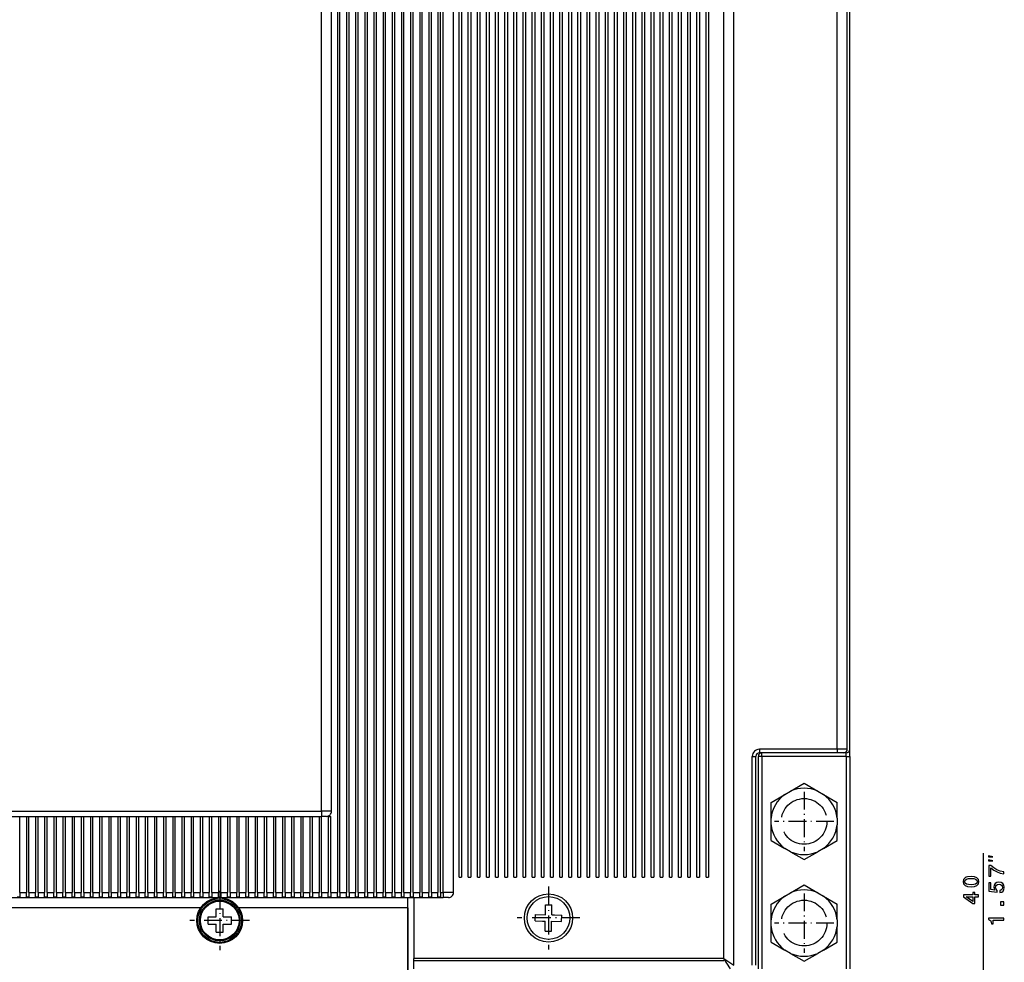
# Model space of a CAD drawing. Extents: x -1575 to 1008, y 341 to 1677.
# Drawn here: x -1076 to -882, y 1007 to 1193 of the extents above; entities that cross this region are included whole.
import ezdxf

# ---------------------------------------------------------------- set-up
doc = ezdxf.new("R2010")
doc.units = 0
doc.linetypes.add('DASHDOT', pattern=[18.5, 12, -3, 0.5, -3])
doc.linetypes.add('DASHED', pattern=[15, 12, -3])
doc.layers.get('0').update_dxf_attribs({"linetype": 'CONTINUOUS'})

msp = doc.modelspace()

# ---------------------------------------------------------------- linework, layer by layer
at = {"color": 7}
for p, q in [((-937.464783, 1008.133911), (-937.4646, 1385.133911)), ((-935.464783, 1006.833923), (-935.4646, 1385.133911)), ((-989.564758, 1024.134033), (-989.564575, 1378.134033)), ((-989.064575, 1378.134033), (-989.064758, 1024.134033)), ((-987.764771, 1024.134033), (-987.764587, 1378.134033)), ((-987.264587, 1378.134033), (-987.264771, 1024.134033)), ((-985.964722, 1024.134033), (-985.9646, 1378.134033)), ((-985.4646, 1378.134033), (-985.464722, 1024.134033)), ((-984.164734, 1024.134033), (-984.164612, 1378.134033)), ((-983.664612, 1378.134033), (-983.664734, 1024.134033)), ((-982.364746, 1024.134033), (-982.364624, 1378.134033)), ((-981.864624, 1378.134033), (-981.864746, 1024.134033)), ((-980.564758, 1024.134033), (-980.564575, 1378.134033)), ((-980.064575, 1378.134033), (-980.064758, 1024.134033)), ((-978.764771, 1024.134033), (-978.764587, 1378.134033)), ((-978.264587, 1378.133911), (-978.264771, 1024.133911)), ((-976.964722, 1024.133911), (-976.9646, 1378.133911)), ((-976.4646, 1378.133911), (-976.464722, 1024.133911)), ((-975.164734, 1024.133911), (-975.164612, 1378.133911)), ((-974.664612, 1378.133911), (-974.664734, 1024.133911)), ((-973.364746, 1024.133911), (-973.364624, 1378.133911)), ((-972.864624, 1378.133911), (-972.864746, 1024.133911)), ((-971.564758, 1024.133911), (-971.564575, 1378.133911)), ((-971.064575, 1378.133911), (-971.064758, 1024.133911)), ((-969.764771, 1024.133911), (-969.764587, 1378.133911)), ((-969.264587, 1378.133911), (-969.264771, 1024.133911)), ((-967.964722, 1024.133911), (-967.9646, 1378.133911)), ((-967.4646, 1378.133911), (-967.464722, 1024.133911)), ((-966.164734, 1024.133911), (-966.164612, 1378.133911)), ((-965.664612, 1378.133911), (-965.664734, 1024.133911)), ((-964.364746, 1024.133911), (-964.364624, 1378.133911)), ((-963.864624, 1378.133911), (-963.864746, 1024.133911)), ((-962.564758, 1024.133911), (-962.564575, 1378.133911)), ((-962.064575, 1378.133911), (-962.064758, 1024.133911)), ((-960.764771, 1024.133911), (-960.764587, 1378.133911)), ((-960.264587, 1378.133911), (-960.264771, 1024.133911)), ((-958.964722, 1024.133911), (-958.9646, 1378.133911)), ((-958.4646, 1378.133911), (-958.464722, 1024.133911)), ((-957.164734, 1024.133911), (-957.164612, 1378.133911)), ((-956.664612, 1378.133911), (-956.664734, 1024.133911)), ((-955.364746, 1024.133911), (-955.364624, 1378.133911)), ((-954.864624, 1378.133911), (-954.864746, 1024.133911)), ((-953.564758, 1024.133911), (-953.564575, 1378.133911)), ((-953.064575, 1378.133911), (-953.064758, 1024.133911)), ((-951.764771, 1024.133911), (-951.764587, 1378.133911)), ((-951.264587, 1378.133911), (-951.264771, 1024.133911)), ((-949.964722, 1024.133911), (-949.9646, 1378.133911)), ((-949.4646, 1378.133911), (-949.464722, 1024.133911)), ((-948.164734, 1024.133911), (-948.164612, 1378.133911)), ((-947.664612, 1378.133911), (-947.664734, 1024.133911)), ((-946.364746, 1024.133911), (-946.364624, 1378.133911)), ((-945.864624, 1378.133911), (-945.864746, 1024.133911)), ((-944.564758, 1024.133911), (-944.564575, 1378.133911)), ((-944.064575, 1378.133911), (-944.064758, 1024.133911)), ((-942.764771, 1024.133911), (-942.764587, 1378.133911)), ((-942.264587, 1378.133911), (-942.264771, 1024.133911)), ((-940.964722, 1024.133911), (-940.9646, 1378.133911)), ((-940.4646, 1378.133911), (-940.464722, 1024.133911)), ((-1013.514465, 1372.134033), (-1013.514648, 1021.133972)), ((-1013.014648, 1021.133972), (-1013.014465, 1372.134033)), ((-1011.714478, 1372.134033), (-1011.7146, 1021.133972)), ((-1011.2146, 1021.133972), (-1011.214478, 1372.134033)), ((-1009.914429, 1372.134033), (-1009.914612, 1021.133972)), ((-1009.414612, 1021.133972), (-1009.414429, 1372.134033)), ((-1008.114441, 1372.134033), (-1008.114624, 1021.133972)), ((-1007.614624, 1021.133972), (-1007.614441, 1372.134033)), ((-1006.314453, 1372.134033), (-1006.314636, 1021.133972)), ((-1005.814636, 1021.133972), (-1005.814453, 1372.134033)), ((-1004.514465, 1372.134033), (-1004.514648, 1021.133972)), ((-1004.014648, 1021.133972), (-1004.014465, 1372.134033)), ((-1002.714478, 1372.134033), (-1002.7146, 1021.133972)), ((-1002.2146, 1021.133972), (-1002.214478, 1372.134033)), ((-1000.914429, 1372.134033), (-1000.914612, 1021.133972)), ((-1000.414612, 1021.133972), (-1000.414429, 1372.134033)), ((-999.114441, 1372.134033), (-999.114624, 1021.133972)), ((-998.614624, 1021.133972), (-998.614441, 1372.134033)), ((-997.314453, 1372.134033), (-997.314636, 1021.133972)), ((-996.814636, 1021.133972), (-996.814453, 1372.134033)), ((-995.514465, 1372.134033), (-995.514648, 1021.133972)), ((-995.014648, 1021.133972), (-995.014465, 1372.134033)), ((-993.714478, 1372.134033), (-993.7146, 1021.133972)), ((-993.2146, 1021.133972), (-993.214478, 1372.134033)), ((-992.664612, 1021.133972), (-992.664429, 1372.134033)), ((-990.664612, 1021.133972), (-990.664429, 1372.134033)), ((-915.164734, 1049.333984), (-915.164612, 1294.93396)), ((-913.164734, 1049.333984), (-913.164612, 1294.93396)), ((-912.664612, 1049.333984), (-912.66449, 1294.93396)), ((-1016.664612, 1037.134033), (-1016.66449, 1273.634033)), ((-1014.664612, 1037.134033), (-1014.66449, 1273.634033)), ((-931.864746, 1006.833923), (-931.864746, 1047.93396)), ((-931.164795, 1006.833923), (-931.164734, 1047.93396)), ((-930.664612, 1006.133911), (-930.664612, 1047.93396)), ((-929.9646, 1047.93396), (-929.9646, 1006.133911)), ((-913.364624, 1047.93396), (-913.364624, 1006.133911)), ((-912.664612, 1047.93396), (-912.664612, 1006.133911)), ((-1236.664551, 1037.134033), (-1016.664612, 1037.134033)), ((-1236.664551, 1036.134033), (-1016.664612, 1036.134033)), ((-886.355347, 957.204529), (-886.355347, 1028.893921)), ((-1260.664551, 1020.134094), (-992.664612, 1020.133972)), ((-1040.40625, 1018.133972), (-1212.922974, 1018.134033)), ((-999.664612, 1018.133972), (-1032.922974, 1018.133972)), ((-937.464783, 1008.133911), (-998.464783, 1008.133972)), ((-937.4646, 1007.704773), (-998.4646, 1007.704773))]:
    msp.add_line(p, q, dxfattribs=at)
at = {"color": 7, "ltscale": 0.3825}
for p, q in [((-915.164734, 1049.333984), (-930.464722, 1049.333984)), ((-915.164734, 1048.633911), (-930.464722, 1048.633911))]:
    msp.add_line(p, q, dxfattribs=at)
at = {"color": 7, "ltscale": 0.017502}
for p, q in [((-930.464722, 1049.333984), (-930.464722, 1048.633911)), ((-915.164734, 1049.333984), (-915.164734, 1048.633911))]:
    msp.add_line(p, q, dxfattribs=at)
at = {"color": 7, "ltscale": 0.017499}
for p, q in [((-929.9646, 1047.93396), (-929.9646, 1048.633911)), ((-913.364624, 1047.93396), (-913.364624, 1048.633911))]:
    msp.add_line(p, q, dxfattribs=at)
at = {"color": 7, "ltscale": 0.05}
for p, q in [((-913.164734, 1049.333984), (-915.164734, 1049.333984)), ((-1014.664612, 1037.134033), (-1016.664612, 1037.134033)), ((-990.664612, 1021.133972), (-992.664612, 1021.133972)), ((-999.664612, 1018.133972), (-999.664612, 1020.133972)), ((-998.464783, 1006.133972), (-998.464783, 1008.133972))]:
    msp.add_line(p, q, dxfattribs=at)
at = {"color": 7, "ltscale": 0.0325}
for p, q in [((-913.864746, 1048.633911), (-915.164734, 1048.633911)), ((-1023.814636, 1021.133972), (-1022.514648, 1021.133972)), ((-1020.2146, 1021.133972), (-1018.914612, 1021.133972)), ((-1018.414612, 1021.133972), (-1017.114624, 1021.133972)), ((-1016.614624, 1021.133972), (-1015.314636, 1021.133972)), ((-1014.814636, 1021.133972), (-1013.514648, 1021.133972)), ((-1011.2146, 1021.133972), (-1009.914612, 1021.133972)), ((-1009.414612, 1021.133972), (-1008.114624, 1021.133972)), ((-1007.614624, 1021.133972), (-1006.314636, 1021.133972)), ((-1005.814636, 1021.133972), (-1004.514648, 1021.133972)), ((-1002.2146, 1021.133972), (-1000.914612, 1021.133972)), ((-1000.414612, 1021.133972), (-999.114624, 1021.133972)), ((-998.614624, 1021.133972), (-997.314636, 1021.133972)), ((-996.814636, 1021.133972), (-995.514648, 1021.133972))]:
    msp.add_line(p, q, dxfattribs=at)
at = {"color": 7, "ltscale": 0.012503}
msp.add_line((-913.364624, 1048.633911), (-913.864746, 1048.633911), dxfattribs=at)
at = {"color": 7, "ltscale": 0.035001}
for p, q in [((-912.664612, 1047.93396), (-912.664612, 1049.333984)), ((-1038.964722, 1014.93396), (-1038.964722, 1016.333984)), ((-1034.364624, 1014.93396), (-1034.364624, 1016.333984))]:
    msp.add_line(p, q, dxfattribs=at)
at = {"color": 7, "ltscale": 0.0175}
for p, q in [((-931.864746, 1047.93396), (-931.164734, 1047.93396)), ((-929.9646, 1047.93396), (-930.664612, 1047.93396)), ((-913.364624, 1047.93396), (-912.664612, 1047.93396))]:
    msp.add_line(p, q, dxfattribs=at)
at = {"color": 7, "ltscale": 0.414999}
msp.add_line((-913.364624, 1047.93396), (-929.9646, 1047.93396), dxfattribs=at)
at = {"color": 7, "ltscale": 0.077506}
for p, q in [((-924.349548, 1041.089355), (-921.664612, 1042.639404)), ((-921.664612, 1042.639404), (-918.979675, 1041.089355)), ((-924.349548, 1029.178467), (-921.664612, 1027.628418)), ((-921.664612, 1027.628418), (-918.979675, 1029.178467))]:
    msp.add_line(p, q, dxfattribs=at)
at = {"color": 7, "ltscale": 0.032624}
for p, q in [((-925.479675, 1040.43689), (-924.349548, 1041.089355)), ((-918.979675, 1041.089355), (-917.849548, 1040.43689)), ((-924.349548, 1029.178467), (-925.479675, 1029.830933)), ((-917.849548, 1029.830933), (-918.979675, 1029.178467)), ((-925.479675, 1020.436829), (-924.349548, 1021.089294)), ((-918.979675, 1021.089294), (-917.849548, 1020.436829)), ((-924.349548, 1009.178528), (-925.479675, 1009.830994)), ((-917.849548, 1009.830994), (-918.979675, 1009.178528))]:
    msp.add_line(p, q, dxfattribs=at)
at = {"color": 7, "linetype": 'DASHDOT', "ltscale": 0.292499}
msp.add_line((-921.664612, 1040.983887), (-921.664612, 1029.283936), dxfattribs=at)
at = {"color": 7, "ltscale": 0.077508}
for p, q in [((-928.164612, 1038.886719), (-925.479675, 1040.43689)), ((-917.849548, 1040.43689), (-915.164612, 1038.886719)), ((-928.164612, 1031.381104), (-925.479675, 1029.830933)), ((-917.849548, 1029.830933), (-915.164612, 1031.381104)), ((-924.349548, 1021.089294), (-921.664612, 1022.639465)), ((-921.664612, 1022.639465), (-918.979675, 1021.089294)), ((-928.164612, 1018.886658), (-925.479675, 1020.436829)), ((-917.849548, 1020.436829), (-915.164612, 1018.886658)), ((-928.164612, 1011.381165), (-925.479675, 1009.830994)), ((-917.849548, 1009.830994), (-915.164612, 1011.381165)), ((-924.349548, 1009.178528), (-921.664612, 1007.628357)), ((-921.664612, 1007.628357), (-918.979675, 1009.178528))]:
    msp.add_line(p, q, dxfattribs=at)
at = {"color": 7, "ltscale": 0.077509}
for p, q in [((-928.164612, 1035.786377), (-928.164612, 1038.886719)), ((-915.164612, 1035.786377), (-915.164612, 1038.886719)), ((-928.164612, 1031.381104), (-928.164612, 1034.481445)), ((-915.164612, 1031.381104), (-915.164612, 1034.481445))]:
    msp.add_line(p, q, dxfattribs=at)
at = {"color": 7, "ltscale": 0.025}
for p, q in [((-1016.664612, 1037.134033), (-1016.664612, 1036.134033)), ((-1015.664612, 1036.134033), (-1016.664612, 1036.134033)), ((-992.664612, 1021.133972), (-992.664612, 1020.133972)), ((-991.664612, 1020.133972), (-992.664612, 1020.133972))]:
    msp.add_line(p, q, dxfattribs=at)
at = {"color": 7, "ltscale": 0.375}
for p, q in [((-1076.014648, 1021.134033), (-1076.014648, 1036.134033)), ((-1074.7146, 1036.134033), (-1074.7146, 1021.134033)), ((-1074.2146, 1021.134033), (-1074.2146, 1036.134033)), ((-1072.914551, 1036.134033), (-1072.914673, 1021.134033)), ((-1072.414673, 1021.134033), (-1072.414551, 1036.134033)), ((-1071.114624, 1036.134033), (-1071.114624, 1021.134033)), ((-1070.614624, 1021.134033), (-1070.614624, 1036.134033)), ((-1069.314575, 1036.134033), (-1069.314575, 1021.134033)), ((-1068.814575, 1021.134033), (-1068.814575, 1036.134033)), ((-1067.514648, 1036.134033), (-1067.514648, 1021.134033)), ((-1067.014648, 1021.134033), (-1067.014648, 1036.134033)), ((-1065.7146, 1036.134033), (-1065.7146, 1021.134033)), ((-1065.2146, 1021.134033), (-1065.2146, 1036.134033)), ((-1063.914551, 1036.134033), (-1063.914673, 1021.134033)), ((-1063.414673, 1021.134033), (-1063.414551, 1036.134033)), ((-1062.114624, 1036.134033), (-1062.114624, 1021.134033)), ((-1061.614624, 1021.134033), (-1061.614624, 1036.134033)), ((-1060.314575, 1036.134033), (-1060.314575, 1021.134033)), ((-1059.814575, 1021.134033), (-1059.814575, 1036.134033)), ((-1058.514648, 1036.134033), (-1058.514648, 1021.134033)), ((-1058.014648, 1021.134033), (-1058.014648, 1036.134033)), ((-1056.7146, 1036.134033), (-1056.7146, 1021.134033)), ((-1056.2146, 1021.134033), (-1056.2146, 1036.134033)), ((-1054.914551, 1036.134033), (-1054.914673, 1021.134033)), ((-1054.414673, 1021.134033), (-1054.414551, 1036.134033)), ((-1053.114624, 1036.134033), (-1053.114624, 1021.134033)), ((-1052.614624, 1021.134033), (-1052.614624, 1036.134033)), ((-1051.314575, 1036.134033), (-1051.314575, 1021.134033)), ((-1050.814575, 1021.134033), (-1050.814575, 1036.134033)), ((-1049.514648, 1036.134033), (-1049.514648, 1021.134033)), ((-1049.014648, 1021.134033), (-1049.014648, 1036.134033)), ((-1047.7146, 1036.134033), (-1047.7146, 1021.134033)), ((-1047.2146, 1021.134033), (-1047.2146, 1036.134033)), ((-1045.914551, 1036.134033), (-1045.914673, 1021.134033))]:
    msp.add_line(p, q, dxfattribs=at)
at = {"color": 7, "ltscale": 0.375002}
for p, q in [((-1045.414673, 1021.133972), (-1045.414551, 1036.134033)), ((-1044.114624, 1036.134033), (-1044.114624, 1021.133972)), ((-1043.614624, 1021.133972), (-1043.614624, 1036.134033)), ((-1042.314575, 1036.134033), (-1042.314575, 1021.133972)), ((-1041.814575, 1021.133972), (-1041.814575, 1036.134033)), ((-1040.514648, 1036.134033), (-1040.514648, 1021.133972)), ((-1040.014648, 1021.133972), (-1040.014648, 1036.134033)), ((-1038.7146, 1036.134033), (-1038.7146, 1021.133972)), ((-1038.2146, 1021.133972), (-1038.2146, 1036.134033)), ((-1036.914551, 1036.134033), (-1036.914673, 1021.133972)), ((-1036.414673, 1021.133972), (-1036.414551, 1036.134033)), ((-1035.114624, 1036.134033), (-1035.114624, 1021.133972)), ((-1034.614624, 1021.133972), (-1034.614624, 1036.134033)), ((-1033.314575, 1036.134033), (-1033.314575, 1021.133972)), ((-1032.814575, 1021.133972), (-1032.814575, 1036.134033)), ((-1031.514648, 1036.134033), (-1031.514648, 1021.133972)), ((-1031.014648, 1021.133972), (-1031.014648, 1036.134033)), ((-1029.7146, 1036.134033), (-1029.7146, 1021.133972)), ((-1029.2146, 1021.133972), (-1029.2146, 1036.134033)), ((-1027.914551, 1036.134033), (-1027.914673, 1021.133972)), ((-1027.414673, 1021.133972), (-1027.414551, 1036.134033)), ((-1026.114624, 1036.134033), (-1026.114624, 1021.133972)), ((-1025.614624, 1021.133972), (-1025.614624, 1036.134033)), ((-1024.314575, 1036.134033), (-1024.314575, 1021.133972)), ((-1023.814636, 1021.133972), (-1023.814636, 1036.134033)), ((-1022.514587, 1036.134033), (-1022.514648, 1021.133972)), ((-1022.014648, 1021.133972), (-1022.014587, 1036.134033)), ((-1020.7146, 1036.134033), (-1020.7146, 1021.133972)), ((-1020.2146, 1021.133972), (-1020.2146, 1036.134033)), ((-1018.914612, 1036.134033), (-1018.914612, 1021.133972)), ((-1018.414612, 1021.133972), (-1018.414612, 1036.134033)), ((-1017.114624, 1036.134033), (-1017.114624, 1021.133972)), ((-1016.614624, 1021.133972), (-1016.614624, 1036.134033)), ((-1015.314636, 1036.134033), (-1015.314636, 1021.133972)), ((-1014.814636, 1021.133972), (-1014.814636, 1036.134033))]:
    msp.add_line(p, q, dxfattribs=at)
at = {"color": 7, "ltscale": 0.0125}
for p, q in [((-1015.314636, 1036.134033), (-1014.814636, 1036.134033)), ((-989.564758, 1024.134033), (-989.064758, 1024.134033)), ((-987.764771, 1024.134033), (-987.264771, 1024.134033)), ((-985.964722, 1024.134033), (-985.464722, 1024.134033)), ((-984.164734, 1024.134033), (-983.664734, 1024.134033)), ((-982.364746, 1024.134033), (-981.864746, 1024.134033)), ((-980.564758, 1024.134033), (-980.064758, 1024.134033)), ((-978.764771, 1024.134033), (-978.264771, 1024.133911)), ((-976.964722, 1024.133911), (-976.464722, 1024.133911)), ((-975.164734, 1024.133911), (-974.664734, 1024.133911)), ((-973.364746, 1024.133911), (-972.864746, 1024.133911)), ((-971.564758, 1024.133911), (-971.064758, 1024.133911)), ((-969.764771, 1024.133911), (-969.264771, 1024.133911)), ((-967.964722, 1024.133911), (-967.464722, 1024.133911)), ((-966.164734, 1024.133911), (-965.664734, 1024.133911)), ((-964.364746, 1024.133911), (-963.864746, 1024.133911)), ((-962.564758, 1024.133911), (-962.064758, 1024.133911)), ((-960.764771, 1024.133911), (-960.264771, 1024.133911)), ((-958.964722, 1024.133911), (-958.464722, 1024.133911)), ((-957.164734, 1024.133911), (-956.664734, 1024.133911)), ((-955.364746, 1024.133911), (-954.864746, 1024.133911)), ((-953.564758, 1024.133911), (-953.064758, 1024.133911)), ((-951.764771, 1024.133911), (-951.264771, 1024.133911)), ((-949.964722, 1024.133911), (-949.464722, 1024.133911)), ((-948.164734, 1024.133911), (-947.664734, 1024.133911)), ((-946.364746, 1024.133911), (-945.864746, 1024.133911)), ((-944.564758, 1024.133911), (-944.064758, 1024.133911)), ((-942.764771, 1024.133911), (-942.264771, 1024.133911)), ((-940.964722, 1024.133911), (-940.464722, 1024.133911)), ((-1076.514648, 1020.268005), (-1076.014648, 1020.268005)), ((-1074.7146, 1020.268005), (-1074.2146, 1020.268005)), ((-1072.914673, 1020.267944), (-1072.414673, 1020.267944)), ((-1071.114624, 1020.267944), (-1070.614624, 1020.267944)), ((-1069.314575, 1020.267944), (-1068.814575, 1020.267944)), ((-1067.514648, 1020.267944), (-1067.014648, 1020.267944)), ((-1065.7146, 1020.267944), (-1065.2146, 1020.267944)), ((-1063.914673, 1020.267944), (-1063.414673, 1020.267944)), ((-1062.114624, 1020.267944), (-1061.614624, 1020.267944)), ((-1060.314575, 1020.267944), (-1059.814575, 1020.267944)), ((-1058.514648, 1020.267944), (-1058.014648, 1020.267944)), ((-1056.7146, 1020.267944), (-1056.2146, 1020.267944)), ((-1054.914673, 1020.267944), (-1054.414673, 1020.267944)), ((-1053.114624, 1020.267944), (-1052.614624, 1020.267944)), ((-1051.314575, 1020.267944), (-1050.814575, 1020.267944)), ((-1049.514648, 1020.267944), (-1049.014648, 1020.267944)), ((-1047.7146, 1020.267944), (-1047.2146, 1020.267944)), ((-1045.914673, 1020.267944), (-1045.414673, 1020.267944)), ((-1044.114624, 1020.267944), (-1043.614624, 1020.267944)), ((-1042.314575, 1020.267944), (-1041.814575, 1020.267944)), ((-1040.514648, 1020.267944), (-1040.014648, 1020.267944)), ((-1038.7146, 1020.267944), (-1038.2146, 1020.267944)), ((-1036.914673, 1020.267944), (-1036.414673, 1020.267944)), ((-1035.114624, 1020.267944), (-1034.614624, 1020.267944)), ((-1033.314575, 1020.267944), (-1032.814575, 1020.267944)), ((-1031.514648, 1020.267944), (-1031.014648, 1020.267944)), ((-1029.7146, 1020.267944), (-1029.2146, 1020.267944)), ((-1027.914673, 1020.267944), (-1027.414673, 1020.267944)), ((-1026.114624, 1020.267944), (-1025.614624, 1020.267944)), ((-1022.514648, 1020.267944), (-1022.014648, 1020.267944)), ((-1020.7146, 1020.267944), (-1020.2146, 1020.267944)), ((-1018.914612, 1020.267944), (-1018.414612, 1020.267944)), ((-1017.114624, 1020.267944), (-1016.614624, 1020.267944)), ((-1015.314636, 1020.267944), (-1014.814636, 1020.267944)), ((-1013.514648, 1020.267944), (-1013.014648, 1020.267944)), ((-1011.7146, 1020.267944), (-1011.2146, 1020.267944)), ((-1009.914612, 1020.267944), (-1009.414612, 1020.267944)), ((-1008.114624, 1020.267944), (-1007.614624, 1020.267944)), ((-1006.314636, 1020.267944), (-1005.814636, 1020.267944)), ((-1004.514648, 1020.267944), (-1004.014648, 1020.267944)), ((-1002.7146, 1020.267944), (-1002.2146, 1020.267944)), ((-1000.914612, 1020.267944), (-1000.414612, 1020.267944)), ((-999.114624, 1020.267944), (-998.614624, 1020.267944)), ((-997.314636, 1020.267944), (-996.814636, 1020.267944)), ((-995.514648, 1020.267944), (-995.014648, 1020.267944)), ((-993.7146, 1020.267944), (-993.2146, 1020.267944))]:
    msp.add_line(p, q, dxfattribs=at)
at = {"color": 7, "ltscale": 0.032623}
for p, q in [((-928.164612, 1034.481445), (-928.164612, 1035.786377)), ((-915.164612, 1035.786377), (-915.164612, 1034.481445)), ((-928.164612, 1014.481445), (-928.164612, 1015.786377)), ((-915.164612, 1015.786377), (-915.164612, 1014.481445))]:
    msp.add_line(p, q, dxfattribs=at)
at = {"color": 7, "linetype": 'DASHDOT', "ltscale": 0.292502}
for p, q in [((-915.814575, 1035.133911), (-927.514648, 1035.133911)), ((-1030.814575, 1015.633972), (-1042.514648, 1015.633972))]:
    msp.add_line(p, q, dxfattribs=at)
at = {"color": 7, "ltscale": 0.032501}
for p, q in [((-1076.014648, 1021.134033), (-1074.7146, 1021.134033)), ((-1072.414673, 1021.134033), (-1071.114624, 1021.134033)), ((-1070.614624, 1021.134033), (-1069.314575, 1021.134033)), ((-1067.014648, 1021.134033), (-1065.7146, 1021.134033)), ((-1063.414673, 1021.134033), (-1062.114624, 1021.134033)), ((-1061.614624, 1021.134033), (-1060.314575, 1021.134033)), ((-1058.014648, 1021.134033), (-1056.7146, 1021.134033)), ((-1054.414673, 1021.134033), (-1053.114624, 1021.134033)), ((-1052.614624, 1021.134033), (-1051.314575, 1021.134033)), ((-1049.014648, 1021.134033), (-1047.7146, 1021.134033)), ((-1045.414673, 1021.133972), (-1044.114624, 1021.133972)), ((-1043.614624, 1021.133972), (-1042.314575, 1021.133972)), ((-1040.014648, 1021.133972), (-1038.7146, 1021.133972)), ((-1036.414673, 1021.133972), (-1035.114624, 1021.133972)), ((-1034.614624, 1021.133972), (-1033.314575, 1021.133972)), ((-1031.014648, 1021.133972), (-1029.7146, 1021.133972)), ((-1027.414673, 1021.133972), (-1026.114624, 1021.133972)), ((-1025.614624, 1021.133972), (-1024.314575, 1021.133972)), ((-1022.014648, 1021.133972), (-1020.7146, 1021.133972)), ((-1013.014648, 1021.133972), (-1011.7146, 1021.133972)), ((-1004.014648, 1021.133972), (-1002.7146, 1021.133972)), ((-995.014648, 1021.133972), (-993.7146, 1021.133972))]:
    msp.add_line(p, q, dxfattribs=at)
at = {"color": 7, "ltscale": 0.021651}
for p, q in [((-1076.014648, 1021.134033), (-1076.014648, 1020.268005)), ((-1074.7146, 1020.268005), (-1074.7146, 1021.134033)), ((-1074.2146, 1021.134033), (-1074.2146, 1020.268005)), ((-1045.414673, 1021.133972), (-1045.414673, 1020.267944)), ((-1044.114624, 1020.267944), (-1044.114624, 1021.133972)), ((-1043.614624, 1021.133972), (-1043.614624, 1020.267944)), ((-1042.314575, 1020.267944), (-1042.314575, 1021.133972)), ((-1041.814575, 1021.133972), (-1041.814575, 1020.267944)), ((-1040.514648, 1020.267944), (-1040.514648, 1021.133972)), ((-1040.014648, 1021.133972), (-1040.014648, 1020.267944)), ((-1038.7146, 1020.267944), (-1038.7146, 1021.133972)), ((-1038.2146, 1021.133972), (-1038.2146, 1020.267944)), ((-1036.914673, 1020.267944), (-1036.914673, 1021.133972)), ((-1036.414673, 1021.133972), (-1036.414673, 1020.267944)), ((-1035.114624, 1020.267944), (-1035.114624, 1021.133972)), ((-1034.614624, 1021.133972), (-1034.614624, 1020.267944)), ((-1033.314575, 1020.267944), (-1033.314575, 1021.133972)), ((-1032.814575, 1021.133972), (-1032.814575, 1020.267944)), ((-1031.514648, 1020.267944), (-1031.514648, 1021.133972)), ((-1031.014648, 1021.133972), (-1031.014648, 1020.267944)), ((-1029.7146, 1020.267944), (-1029.7146, 1021.133972)), ((-1029.2146, 1021.133972), (-1029.2146, 1020.267944)), ((-1027.914673, 1020.267944), (-1027.914673, 1021.133972)), ((-1027.414673, 1021.133972), (-1027.414673, 1020.267944)), ((-1026.114624, 1020.267944), (-1026.114624, 1021.133972)), ((-1025.614624, 1021.133972), (-1025.614624, 1020.267944)), ((-1024.314575, 1020.267944), (-1024.314575, 1021.133972)), ((-1023.814636, 1021.133972), (-1023.814636, 1020.267944)), ((-1022.514648, 1020.267944), (-1022.514648, 1021.133972)), ((-1022.014648, 1021.133972), (-1022.014648, 1020.267944)), ((-1020.7146, 1020.267944), (-1020.7146, 1021.133972)), ((-1020.2146, 1021.133972), (-1020.2146, 1020.267944)), ((-1018.914612, 1020.267944), (-1018.914612, 1021.133972)), ((-1018.414612, 1021.133972), (-1018.414612, 1020.267944)), ((-1017.114624, 1020.267944), (-1017.114624, 1021.133972)), ((-1016.614624, 1021.133972), (-1016.614624, 1020.267944)), ((-1015.314636, 1020.267944), (-1015.314636, 1021.133972)), ((-1014.814636, 1021.133972), (-1014.814636, 1020.267944)), ((-1013.514648, 1020.267944), (-1013.514648, 1021.133972)), ((-1013.014648, 1021.133972), (-1013.014648, 1020.267944)), ((-1011.7146, 1020.267944), (-1011.7146, 1021.133972)), ((-1011.2146, 1021.133972), (-1011.2146, 1020.267944)), ((-1009.914612, 1020.267944), (-1009.914612, 1021.133972)), ((-1009.414612, 1021.133972), (-1009.414612, 1020.267944)), ((-1008.114624, 1020.267944), (-1008.114624, 1021.133972)), ((-1007.614624, 1021.133972), (-1007.614624, 1020.267944)), ((-1006.314636, 1020.267944), (-1006.314636, 1021.133972)), ((-1005.814636, 1021.133972), (-1005.814636, 1020.267944)), ((-1004.514648, 1020.267944), (-1004.514648, 1021.133972)), ((-1004.014648, 1021.133972), (-1004.014648, 1020.267944)), ((-1002.7146, 1020.267944), (-1002.7146, 1021.133972)), ((-1002.2146, 1021.133972), (-1002.2146, 1020.267944)), ((-1000.914612, 1020.267944), (-1000.914612, 1021.133972)), ((-1000.414612, 1021.133972), (-1000.414612, 1020.267944)), ((-999.114624, 1020.267944), (-999.114624, 1021.133972)), ((-998.614624, 1021.133972), (-998.614624, 1020.267944)), ((-997.314636, 1020.267944), (-997.314636, 1021.133972)), ((-996.814636, 1021.133972), (-996.814636, 1020.267944)), ((-995.514648, 1020.267944), (-995.514648, 1021.133972)), ((-995.014648, 1021.133972), (-995.014648, 1020.267944)), ((-993.7146, 1020.267944), (-993.7146, 1021.133972)), ((-993.2146, 1021.133972), (-993.2146, 1020.267944))]:
    msp.add_line(p, q, dxfattribs=at)
at = {"color": 7, "ltscale": 0.032498}
for p, q in [((-1074.2146, 1021.134033), (-1072.914673, 1021.134033)), ((-1068.814575, 1021.134033), (-1067.514648, 1021.134033)), ((-1065.2146, 1021.134033), (-1063.914673, 1021.134033)), ((-1059.814575, 1021.134033), (-1058.514648, 1021.134033)), ((-1056.2146, 1021.134033), (-1054.914673, 1021.134033)), ((-1050.814575, 1021.134033), (-1049.514648, 1021.134033)), ((-1047.2146, 1021.134033), (-1045.914673, 1021.134033)), ((-1041.814575, 1021.133972), (-1040.514648, 1021.133972)), ((-1038.2146, 1021.133972), (-1036.914673, 1021.133972)), ((-1032.814575, 1021.133972), (-1031.514648, 1021.133972)), ((-1029.2146, 1021.133972), (-1027.914673, 1021.133972))]:
    msp.add_line(p, q, dxfattribs=at)
at = {"color": 7, "ltscale": 0.021652}
for p, q in [((-1072.914673, 1020.267944), (-1072.914673, 1021.134033)), ((-1072.414673, 1021.134033), (-1072.414673, 1020.267944)), ((-1071.114624, 1020.267944), (-1071.114624, 1021.134033)), ((-1070.614624, 1021.134033), (-1070.614624, 1020.267944)), ((-1069.314575, 1020.267944), (-1069.314575, 1021.134033)), ((-1068.814575, 1021.134033), (-1068.814575, 1020.267944)), ((-1067.514648, 1020.267944), (-1067.514648, 1021.134033)), ((-1067.014648, 1021.134033), (-1067.014648, 1020.267944)), ((-1065.7146, 1020.267944), (-1065.7146, 1021.134033)), ((-1065.2146, 1021.134033), (-1065.2146, 1020.267944)), ((-1063.914673, 1020.267944), (-1063.914673, 1021.134033)), ((-1063.414673, 1021.134033), (-1063.414673, 1020.267944)), ((-1062.114624, 1020.267944), (-1062.114624, 1021.134033)), ((-1061.614624, 1021.134033), (-1061.614624, 1020.267944)), ((-1060.314575, 1020.267944), (-1060.314575, 1021.134033)), ((-1059.814575, 1021.134033), (-1059.814575, 1020.267944)), ((-1058.514648, 1020.267944), (-1058.514648, 1021.134033)), ((-1058.014648, 1021.134033), (-1058.014648, 1020.267944)), ((-1056.7146, 1020.267944), (-1056.7146, 1021.134033)), ((-1056.2146, 1021.134033), (-1056.2146, 1020.267944)), ((-1054.914673, 1020.267944), (-1054.914673, 1021.134033)), ((-1054.414673, 1021.134033), (-1054.414673, 1020.267944)), ((-1053.114624, 1020.267944), (-1053.114624, 1021.134033)), ((-1052.614624, 1021.134033), (-1052.614624, 1020.267944)), ((-1051.314575, 1020.267944), (-1051.314575, 1021.134033)), ((-1050.814575, 1021.134033), (-1050.814575, 1020.267944)), ((-1049.514648, 1020.267944), (-1049.514648, 1021.134033)), ((-1049.014648, 1021.134033), (-1049.014648, 1020.267944)), ((-1047.7146, 1020.267944), (-1047.7146, 1021.134033)), ((-1047.2146, 1021.134033), (-1047.2146, 1020.267944)), ((-1045.914673, 1020.267944), (-1045.914673, 1021.134033))]:
    msp.add_line(p, q, dxfattribs=at)
at = {"color": 7, "linetype": 'DASHDOT', "ltscale": 0.2925}
for p, q in [((-1036.664673, 1021.484009), (-1036.664673, 1009.783997)), ((-921.664612, 1020.983948), (-921.664612, 1009.283936)), ((-915.814636, 1015.133911), (-927.514648, 1015.133911))]:
    msp.add_line(p, q, dxfattribs=at)
at = {"color": 7, "ltscale": 0.01375}
msp.add_line((-993.2146, 1021.133972), (-992.664612, 1021.133972), dxfattribs=at)
at = {"color": 7, "linetype": 'DASHDOT', "ltscale": 0.308749}
for p, q in [((-971.964783, 1022.30896), (-971.964783, 1009.958984)), ((-965.789795, 1016.133972), (-978.139771, 1016.133972))]:
    msp.add_line(p, q, dxfattribs=at)
at = {"color": 7, "ltscale": 0.012498}
msp.add_line((-1024.314575, 1020.267944), (-1023.814636, 1020.267944), dxfattribs=at)
at = {"color": 7, "ltscale": 0.362502}
msp.add_line((-999.664612, 1005.633972), (-999.664612, 1020.134033), dxfattribs=at)
at = {"color": 7, "ltscale": 0.300002}
msp.add_line((-998.464722, 1020.134033), (-998.464783, 1008.133972), dxfattribs=at)
at = {"color": 7, "ltscale": 0.039999}
for p, q in [((-1037.364624, 1016.333984), (-1037.364624, 1017.93396)), ((-1035.964722, 1016.333984), (-1035.964722, 1017.93396)), ((-1037.364624, 1013.333984), (-1037.364624, 1014.93396)), ((-1035.964722, 1013.333984), (-1035.964722, 1014.93396))]:
    msp.add_line(p, q, dxfattribs=at)
at = {"color": 7, "ltscale": 0.034998}
for p, q in [((-1037.364624, 1017.93396), (-1035.964722, 1017.93396)), ((-1037.364624, 1013.333984), (-1035.964722, 1013.333984))]:
    msp.add_line(p, q, dxfattribs=at)
at = {"color": 7, "ltscale": 0.3125}
msp.add_line((-999.664612, 1018.133972), (-999.664612, 1005.633972), dxfattribs=at)
at = {"color": 7, "ltscale": 0.049375}
for p, q in [((-972.579529, 1016.769043), (-972.547424, 1018.743774)), ((-971.329712, 1016.748718), (-971.297607, 1018.72345)), ((-974.55426, 1016.801147), (-972.579529, 1016.769043)), ((-972.631958, 1013.544495), (-972.599854, 1015.519226)), ((-971.382141, 1013.52417), (-971.350037, 1015.498901)), ((-971.350037, 1015.498901), (-969.375305, 1015.466797))]:
    msp.add_line(p, q, dxfattribs=at)
at = {"color": 7, "ltscale": 0.03125}
for p, q in [((-972.547424, 1018.743774), (-971.297607, 1018.72345)), ((-974.574585, 1015.551331), (-974.55426, 1016.801147)), ((-969.375305, 1015.466797), (-969.35498, 1016.716614)), ((-972.631958, 1013.544495), (-971.382141, 1013.52417))]:
    msp.add_line(p, q, dxfattribs=at)
at = {"color": 7, "ltscale": 0.077507}
for p, q in [((-928.164612, 1015.786377), (-928.164612, 1018.886658)), ((-915.164612, 1015.786377), (-915.164612, 1018.886658)), ((-928.164612, 1011.381165), (-928.164612, 1014.481445)), ((-915.164612, 1011.381165), (-915.164612, 1014.481445))]:
    msp.add_line(p, q, dxfattribs=at)
at = {"color": 7, "ltscale": 0.025467}
for p, q in [((-1038.964722, 1016.333984), (-1037.946045, 1016.333984)), ((-1035.383301, 1014.93396), (-1034.364624, 1014.93396))]:
    msp.add_line(p, q, dxfattribs=at)
at = {"color": 7, "ltscale": 0.014536}
for p, q in [((-1037.946045, 1016.333984), (-1037.364624, 1016.333984)), ((-1035.964722, 1014.93396), (-1035.383301, 1014.93396))]:
    msp.add_line(p, q, dxfattribs=at)
at = {"color": 7, "ltscale": 0.040002}
for p, q in [((-1035.964722, 1016.333984), (-1034.364624, 1016.333984)), ((-1038.964722, 1014.93396), (-1037.364624, 1014.93396))]:
    msp.add_line(p, q, dxfattribs=at)
at = {"color": 7, "ltscale": 0.036399}
for p, q in [((-974.574585, 1015.551331), (-973.118835, 1015.527649)), ((-970.81073, 1016.740295), (-969.35498, 1016.716614))]:
    msp.add_line(p, q, dxfattribs=at)
at = {"color": 7, "ltscale": 0.012976}
for p, q in [((-973.118835, 1015.527649), (-972.599854, 1015.519226)), ((-971.329712, 1016.748718), (-970.81073, 1016.740295))]:
    msp.add_line(p, q, dxfattribs=at)
at = {"color": 7, "ltscale": 0.059634}
for p, q in [((-937.464783, 1008.133911), (-935.464783, 1006.833923)), ((-936.164795, 1006.133911), (-937.464783, 1008.133911))]:
    msp.add_line(p, q, dxfattribs=at)
at = {"color": 7}
for points in [[(-884.555298, 1028.19397), (-885.355347, 1028.393921), (-885.355347, 1028.19397)], [(-884.555298, 1027.393921), (-885.355347, 1027.593994), (-885.355347, 1027.393921)], [(-882.355347, 1024.79187), (-882.355347, 1025.228516), (-883.068604, 1025.371216), (-883.734314, 1025.621826), (-884.352417, 1025.976318), (-884.931702, 1026.438843), (-885.290527, 1026.438843), (-885.290527, 1024.381226), (-884.897095, 1024.381226), (-884.897095, 1026.023926), (-884.313538, 1025.54834), (-883.704041, 1025.189575), (-883.055603, 1024.938843)], [(-888.82074, 1022.248657), (-888.14209, 1022.313538), (-887.657959, 1022.516724), (-887.364014, 1022.840881), (-887.26886, 1023.290466), (-887.364014, 1023.735718), (-887.657959, 1024.059937), (-888.14209, 1024.258789), (-888.82074, 1024.327881), (-889.495117, 1024.258789), (-889.763123, 1024.176636), (-889.983582, 1024.059937), (-890.277527, 1023.735718), (-890.376953, 1023.290466), (-890.277527, 1022.840881), (-889.979248, 1022.516724), (-889.495117, 1022.313538)], [(-888.82074, 1022.663696), (-889.343811, 1022.698242), (-889.719849, 1022.806335), (-889.940369, 1023.000854), (-890.018188, 1023.290466), (-889.940369, 1023.575806), (-889.719849, 1023.770264), (-889.343811, 1023.878357), (-888.82074, 1023.912964), (-888.293335, 1023.878357), (-887.917297, 1023.770264), (-887.696838, 1023.575806), (-887.623352, 1023.290466), (-887.696838, 1023.000854), (-887.917297, 1022.806335), (-888.293335, 1022.698242)], [(-883.137756, 1021.118408), (-882.783264, 1021.213501), (-882.506592, 1021.425354), (-882.33374, 1021.736572), (-882.26886, 1022.134277), (-882.34668, 1022.570862), (-882.558472, 1022.912354), (-882.895691, 1023.12854), (-883.327942, 1023.210632), (-883.72998, 1023.137146), (-884.045532, 1022.929688), (-884.248718, 1022.605469), (-884.322205, 1022.186157), (-884.270325, 1021.861938), (-884.127686, 1021.611206), (-884.936035, 1021.7323), (-884.936035, 1023.046387), (-885.290527, 1023.046387), (-885.290527, 1021.442627), (-883.699707, 1021.204895), (-883.699707, 1021.55072), (-883.902893, 1021.801453), (-883.976379, 1022.121338), (-883.928833, 1022.397949), (-883.790527, 1022.609802), (-883.578674, 1022.743774), (-883.306335, 1022.791382), (-883.033997, 1022.743774), (-882.822205, 1022.605469), (-882.688171, 1022.393677), (-882.640625, 1022.121338), (-882.670898, 1021.892212), (-882.770325, 1021.714966), (-882.925903, 1021.585327), (-883.137756, 1021.520447)], [(-887.355347, 1020.325928), (-887.355347, 1020.714966), (-888.098877, 1020.714966), (-888.098877, 1021.142944), (-888.444702, 1021.142944), (-888.444702, 1020.714966), (-890.290527, 1020.714966), (-890.290527, 1020.321594), (-888.479248, 1019.007446), (-888.098877, 1019.007446), (-888.098877, 1020.325928)], [(-888.444702, 1019.370605), (-889.789063, 1020.325928), (-888.444702, 1020.325928)], [(-882.355347, 1018.689941), (-882.355347, 1019.286438), (-882.99939, 1019.286438), (-882.99939, 1018.689941)], [(-882.355347, 1015.708069), (-882.355347, 1016.10144), (-885.376953, 1016.10144), (-885.376953, 1015.807495), (-885.113281, 1015.729675), (-884.936035, 1015.574097), (-884.832275, 1015.336304), (-884.797729, 1015.007813), (-884.490784, 1015.007813), (-884.490784, 1015.708069)]]:
    msp.add_lwpolyline(points, close=True, dxfattribs=at)
at = {"color": 7, "linetype": 'DASHED'}
for centre in [(-921.664612, 1035.133911), (-921.664612, 1015.133911)]:
    msp.add_circle(centre, 4.5, dxfattribs=at)
at = {"color": 7}
for centre, radius in [((-1036.664673, 1015.633972), 4.5), ((-1036.664673, 1015.633972), 4.3), ((-1036.664673, 1015.633972), 4), ((-1036.664673, 1015.633972), 3.813419), ((-971.964783, 1016.133972), 4.75), ((-971.964783, 1016.133972), 4.214158)]:
    msp.add_circle(centre, radius, dxfattribs=at)
for centre, radius, start, end in [((-930.464722, 1047.93396), 1.4, 89.999975, 179.999991), ((-930.464722, 1047.93396), 0.7, 89.999975, 179.999978), ((-929.9646, 1047.93396), 0.7, 89.999975, 179.999978), ((-913.864746, 1049.333984), 0.7, 269.999973, 359.999983), ((-913.364624, 1049.333984), 0.7, 269.999973, 359.999983), ((-921.664612, 1035.133911), 6.532663, 65.731965, 114.268033), ((-921.664612, 1035.133911), 6.532663, 125.731968, 174.268028), ((-921.664612, 1035.133911), 6.532663, 5.731968, 54.268032), ((-1015.664612, 1037.134033), 1, 269.999973, 359.999983), ((-921.664612, 1035.133911), 6.532663, 185.731968, 234.268029), ((-921.664612, 1035.133911), 6.532663, 305.731971, 354.268033), ((-921.664612, 1035.133911), 6.532663, 245.731956, 294.268046), ((-991.664612, 1021.133972), 1, 269.999973, 359.999983), ((-921.664612, 1015.133911), 6.532663, 65.731965, 114.268033), ((-921.664612, 1015.133911), 6.532663, 125.731968, 174.268028), ((-921.664612, 1015.133911), 6.532663, 5.731968, 54.268032), ((-921.664612, 1015.133911), 6.532663, 185.731968, 234.268029), ((-921.664612, 1015.133911), 6.532663, 305.731971, 354.268033), ((-921.664612, 1015.133911), 6.532663, 245.731956, 294.268046)]:
    msp.add_arc(centre, radius, start, end, dxfattribs=at)

doc.saveas('drawing.dxf')
